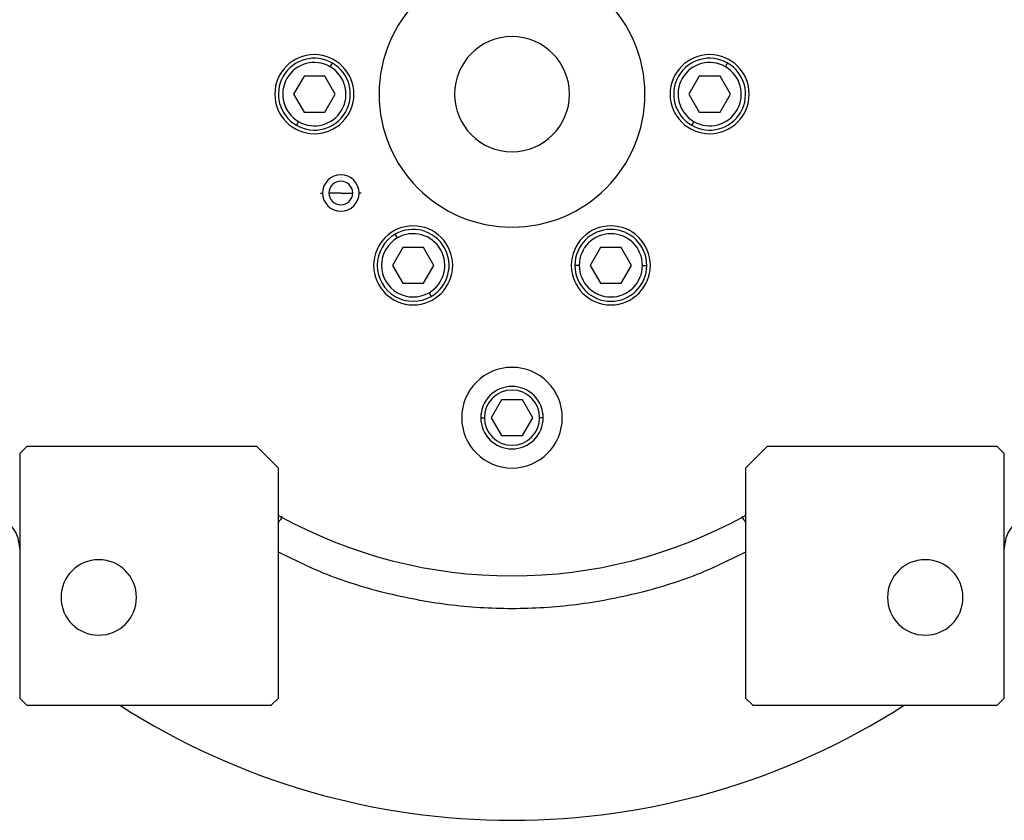
# Model space of a CAD drawing. Units: millimetres. Extents: x 263 to 2461, y 290 to 1600.
# Drawn here: x 894 to 1031, y 387 to 499 of the extents above; entities that cross this region are included whole.
import ezdxf

# ---------------------------------------------------------------- set-up
doc = ezdxf.new("R2010")
doc.units = ezdxf.units.MM

msp = doc.modelspace()

# ---------------------------------------------------------------- linework, layer by layer
at = {"color": 7, "linetype": 'Continuous', "lineweight": 25}
for p, q in [((936.84, 492.06), (937.14, 492.58)), ((991.84, 492.06), (992.14, 492.58)), ((933.2, 490.75), (931.75, 488.25)), ((936.08, 490.75), (933.2, 490.75)), ((937.53, 488.25), (936.08, 490.75)), ((988.2, 490.75), (986.75, 488.25)), ((991.08, 490.75), (988.2, 490.75)), ((992.53, 488.25), (991.08, 490.75)), ((931.75, 488.25), (933.2, 485.75)), ((936.08, 485.75), (937.53, 488.25)), ((986.75, 488.25), (988.2, 485.75)), ((991.08, 485.75), (992.53, 488.25)), ((933.2, 485.75), (936.08, 485.75)), ((988.2, 485.75), (991.08, 485.75)), ((932.44, 484.44), (932.14, 483.92)), ((987.44, 484.44), (987.14, 483.92)), ((938.32, 474.5), (936.67, 474.5)), ((938.32, 474.5), (939.97, 474.5)), ((946.19, 468.25), (945.89, 468.77)), ((946.95, 466.94), (945.5, 464.44)), ((949.83, 466.94), (946.95, 466.94)), ((951.28, 464.44), (949.83, 466.94)), ((974.45, 466.94), (973, 464.44)), ((977.33, 466.94), (974.45, 466.94)), ((978.78, 464.44), (977.33, 466.94)), ((945.5, 464.44), (946.95, 461.94)), ((949.83, 461.94), (951.28, 464.44)), ((971.49, 464.44), (970.89, 464.44)), ((973, 464.44), (974.45, 461.94)), ((977.33, 461.94), (978.78, 464.44)), ((980.29, 464.44), (980.89, 464.44)), ((946.95, 461.94), (949.83, 461.94)), ((974.45, 461.94), (977.33, 461.94)), ((950.59, 460.63), (950.89, 460.11)), ((960.7, 445.75), (959.25, 443.25)), ((963.58, 445.75), (960.7, 445.75)), ((965.03, 443.25), (963.58, 445.75)), ((959.25, 443.25), (960.7, 440.75)), ((963.58, 440.75), (965.03, 443.25)), ((960.7, 440.75), (963.58, 440.75)), ((894.64, 439.25), (893.64, 438.25)), ((926.64, 439.25), (894.64, 439.25)), ((929.64, 436.25), (926.64, 439.25)), ((997.64, 439.25), (994.64, 436.25)), ((1029.64, 439.25), (997.64, 439.25)), ((1030.64, 438.25), (1029.64, 439.25)), ((893.64, 438.25), (893.64, 404.25)), ((1030.64, 404.25), (1030.64, 438.25)), ((929.64, 404.25), (929.64, 436.25)), ((994.64, 436.25), (994.64, 404.25)), ((893.64, 404.25), (894.64, 403.25)), ((928.64, 403.25), (929.64, 404.25)), ((994.64, 404.25), (995.64, 403.25)), ((1029.64, 403.25), (1030.64, 404.25)), ((894.64, 403.25), (928.64, 403.25)), ((995.64, 403.25), (1029.64, 403.25))]:
    msp.add_line(p, q, dxfattribs=at)
at = {"color": 8, "linetype": 'Continuous', "lineweight": 25}
for p, q in [((935.5, 474.5), (935.78, 474.5)), ((941.15, 474.5), (940.86, 474.5)), ((957.79, 443.25), (958.3, 443.25)), ((966.49, 443.25), (965.97, 443.25))]:
    msp.add_line(p, q, dxfattribs=at)
at = {"color": 7, "linetype": 'Continuous', "lineweight": 25}
for centre, radius, start, end in [((962.14, 488.25), 18.5, 0, 180), ((962.14, 488.25), 8, 0, 180), ((934.64, 488.25), 5.5, 0, 180), ((934.64, 488.25), 5, 60, 240), ((989.64, 488.25), 5.5, 0, 180), ((989.64, 488.25), 5, 60, 240), ((934.64, 488.25), 4.4, 60, 240), ((934.64, 488.25), 5, 240, 60), ((934.64, 488.25), 4.4, 240, 60), ((989.64, 488.25), 4.4, 60, 240), ((989.64, 488.25), 5, 240, 60), ((989.64, 488.25), 4.4, 240, 60), ((934.64, 488.25), 5.5, 180, 0), ((962.14, 488.25), 18.5, 180, 0), ((962.14, 488.25), 8, 180, 0), ((989.64, 488.25), 5.5, 180, 0), ((938.32, 474.5), 2.54, 0, 180), ((938.32, 474.5), 1.65, 360, 180), ((938.32, 474.5), 2.54, 180, 0), ((938.32, 474.5), 1.65, 180, 360), ((948.39, 464.43), 5.5, 0, 180), ((975.89, 464.43), 5.5, 0, 180), ((948.39, 464.44), 5, 120, 300), ((948.39, 464.44), 5, 300, 120), ((948.39, 464.44), 4.4, 300, 120), ((975.89, 464.44), 5, 360, 180), ((975.89, 464.44), 4.4, 0, 180), ((948.39, 464.44), 4.4, 120, 300), ((948.39, 464.43), 5.5, 180, 0), ((975.89, 464.43), 5.5, 180, 0), ((975.89, 464.44), 5, 180, 360), ((975.89, 464.44), 4.4, 180, 360), ((962.14, 443.25), 7, 0, 180), ((962.14, 443.25), 4.35, 0, 180), ((962.14, 443.25), 3.84, 0, 180), ((962.14, 443.25), 7, 180, 0), ((962.14, 443.25), 4.35, 180, 0), ((962.14, 443.25), 3.84, 180, 0), ((888.64, 424.99), 5, 0, 90), ((962.14, 488.25), 67, 240.9826, 299.0174), ((927.76, 424.99), 5, 61.4827, 67.9821), ((996.51, 424.99), 5, 112.0179, 118.5173), ((1035.64, 424.99), 5, 90, 180), ((904.64, 418.25), 5.25, 0, 180), ((1019.64, 418.25), 5.25, 0, 180), ((904.64, 418.25), 5.25, 180, 0), ((1019.64, 418.25), 5.25, 180, 0), ((962.14, 488.25), 101, 237.3078, 302.6922)]:
    msp.add_arc(centre, radius, start, end, dxfattribs=at)
at = {"color": 8, "linetype": 'Continuous', "lineweight": 25}
for points, knots in [([(930.15, 429.38), (930.11, 429.35), (930.04, 429.31), (929.74, 428.83), (929.64, 428.67)], [0, 0, 0, 0, 0.652905, 1, 1, 1, 1]), ([(994.13, 429.38), (994.17, 429.35), (994.24, 429.31), (994.54, 428.83), (994.64, 428.67)], [0, 0, 0, 0, 0.652904, 1, 1, 1, 1]), ([(994.64, 424.55), (992.58, 423.53), (987.84, 421.19), (979.91, 418.74), (971.1, 417.05), (962.14, 416.5), (953.18, 417.05), (944.37, 418.74), (936.44, 421.19), (931.7, 423.53), (929.64, 424.55)], [0, 0, 0, 0, 0.102068, 0.234737, 0.367377, 0.5, 0.632623, 0.765263, 0.897932, 1, 1, 1, 1])]:
    msp.add_open_spline(points, degree=3, knots=knots, dxfattribs=at)

doc.saveas('drawing.dxf')
